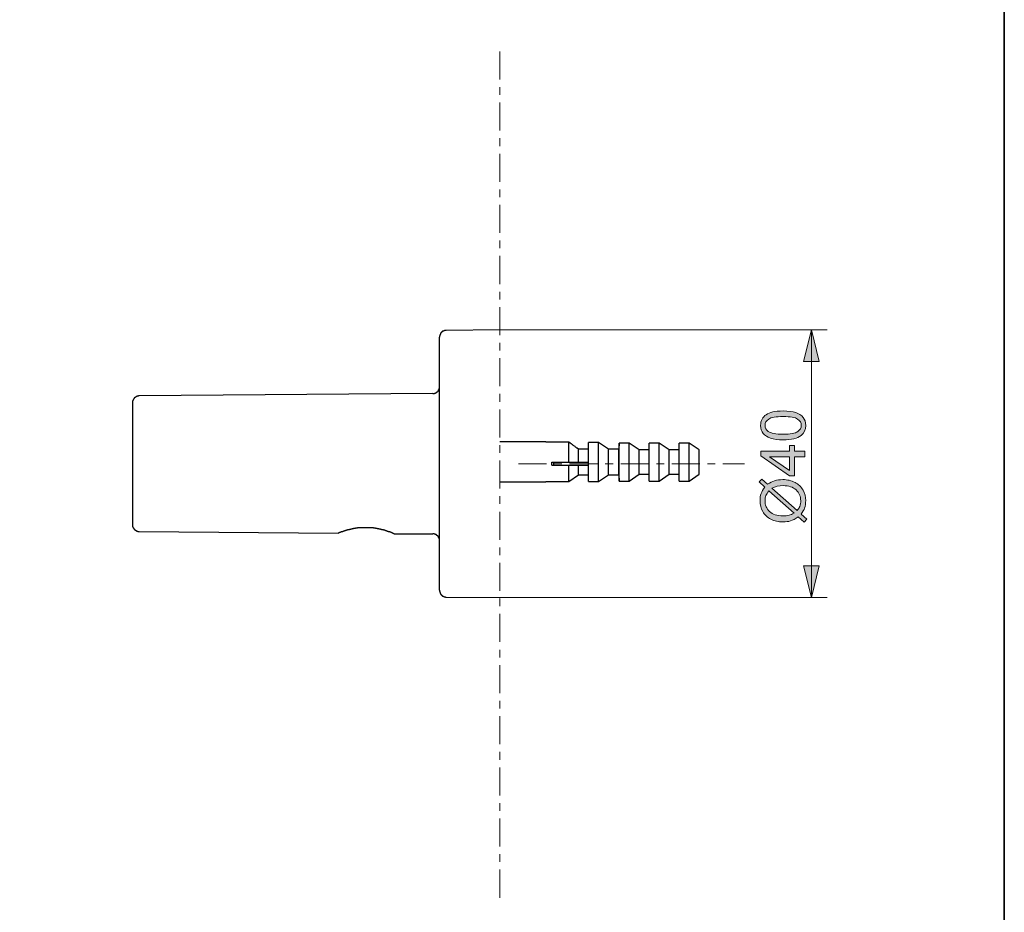
# Model space of a CAD drawing. Units: millimetres. Extents: x 0 to 250, y -250 to 0.
# Drawn here: x 166 to 250, y -201 to -125 of the extents above; entities that cross this region are included whole.
import ezdxf

# ---------------------------------------------------------------- set-up
doc = ezdxf.new("R2010")
doc.units = ezdxf.units.MM
doc.header["$MEASUREMENT"] = 0
doc.linetypes.add('AI-Linetype-3', pattern=[4.381005, 2.400551, -0.660151, 0.660151, -0.660151])
doc.linetypes.add('AI-Linetype-4', pattern=[4.381005, 2.400551, -0.660151, 0.660151, -0.660151])
doc.layers.add('Layer 1', color=7, linetype='Continuous', lineweight=0)

# ---------------------------------------------------------------- blocks, each defined once
blk = doc.blocks.new('Block_22')
at = {"layer": 'Layer 1', "true_color": 0x000000, "transparency": 33554687}
h = blk.add_hatch(color=18, dxfattribs=at)
h.dxf.hatch_style = 2
edge = h.paths.add_edge_path()
edge.add_spline(control_points=[(231.049, -160.248), (231.671, -160.248), (232.085, -160.175), (232.29, -160.03), (232.496, -159.884), (232.599, -159.704), (232.599, -159.491), (232.599, -159.277), (232.496, -159.098), (232.289, -158.952), (232.082, -158.807), (231.669, -158.734), (231.049, -158.734), (230.425, -158.734), (230.011, -158.807), (229.806, -158.952), (229.601, -159.098), (229.499, -159.279), (229.499, -159.496), (229.499, -159.71), (229.589, -159.88), (229.77, -160.008), (230.001, -160.168), (230.427, -160.248), (231.049, -160.248)], knot_values=[0, 0, 0, 0, 1, 1, 1, 2, 2, 2, 3, 3, 3, 4, 4, 4, 5, 5, 5, 6, 6, 6, 7, 7, 7, 8, 8, 8, 8], degree=3, periodic=0)
edge = h.paths.add_edge_path()
edge.add_spline(control_points=[(231.049, -160.726), (230.601, -160.726), (230.241, -160.68), (229.968, -160.588), (229.695, -160.496), (229.484, -160.359), (229.336, -160.177), (229.188, -159.995), (229.114, -159.766), (229.114, -159.491), (229.114, -159.288), (229.155, -159.109), (229.236, -158.956), (229.318, -158.803), (229.436, -158.676), (229.59, -158.576), (229.745, -158.476), (229.932, -158.398), (230.154, -158.341), (230.375, -158.284), (230.673, -158.256), (231.049, -158.256), (231.493, -158.256), (231.852, -158.301), (232.125, -158.393), (232.398, -158.484), (232.609, -158.621), (232.758, -158.802), (232.907, -158.984), (232.982, -159.214), (232.982, -159.491), (232.982, -159.856), (232.851, -160.143), (232.589, -160.351), (232.274, -160.601), (231.76, -160.726), (231.049, -160.726)], knot_values=[0, 0, 0, 0, 1, 1, 1, 2, 2, 2, 3, 3, 3, 4, 4, 4, 5, 5, 5, 6, 6, 6, 7, 7, 7, 8, 8, 8, 9, 9, 9, 10, 10, 10, 11, 11, 11, 12, 12, 12, 12], degree=3, periodic=0)
h = blk.add_hatch(color=18, dxfattribs=at)
h.dxf.hatch_style = 2
edge = h.paths.add_edge_path()
edge.add_spline(control_points=[(231.584, -162.178), (231.584, -162.178), (229.876, -162.178), (229.876, -162.178), (229.876, -162.178), (231.584, -163.364), (231.584, -163.364), (231.584, -163.364), (231.584, -162.178), (231.584, -162.178)], knot_values=[0, 0, 0, 0, 1, 1, 1, 2, 2, 2, 3, 3, 3, 3], degree=3, periodic=0)
edge = h.paths.add_edge_path()
edge.add_spline(control_points=[(232.917, -162.178), (232.917, -162.178), (232.01, -162.178), (232.01, -162.178), (232.01, -162.178), (232.01, -163.821), (232.01, -163.821), (232.01, -163.821), (231.584, -163.821), (231.584, -163.821), (231.584, -163.821), (229.129, -162.093), (229.129, -162.093), (229.129, -162.093), (229.129, -161.713), (229.129, -161.713), (229.129, -161.713), (231.584, -161.713), (231.584, -161.713), (231.584, -161.713), (231.584, -161.201), (231.584, -161.201), (231.584, -161.201), (232.01, -161.201), (232.01, -161.201), (232.01, -161.201), (232.01, -161.713), (232.01, -161.713), (232.01, -161.713), (232.917, -161.713), (232.917, -161.713), (232.917, -161.713), (232.917, -162.178), (232.917, -162.178)], knot_values=[0, 0, 0, 0, 1, 1, 1, 2, 2, 2, 3, 3, 3, 4, 4, 4, 5, 5, 5, 6, 6, 6, 7, 7, 7, 8, 8, 8, 9, 9, 9, 10, 10, 10, 11, 11, 11, 11], degree=3, periodic=0)
h = blk.add_hatch(color=18, dxfattribs=at)
h.dxf.hatch_style = 2
edge = h.paths.add_edge_path()
edge.add_spline(control_points=[(230.09, -164.873), (230.09, -164.873), (232.24, -166.793), (232.24, -166.793), (232.349, -166.66), (232.424, -166.538), (232.467, -166.426), (232.524, -166.279), (232.553, -166.121), (232.553, -165.95), (232.553, -165.575), (232.42, -165.265), (232.155, -165.02), (231.89, -164.776), (231.517, -164.653), (231.039, -164.653), (230.68, -164.653), (230.364, -164.727), (230.09, -164.873)], knot_values=[0, 0, 0, 0, 1, 1, 1, 2, 2, 2, 3, 3, 3, 4, 4, 4, 5, 5, 5, 6, 6, 6, 6], degree=3, periodic=0)
edge = h.paths.add_edge_path()
edge.add_spline(control_points=[(229.824, -165.085), (229.697, -165.247), (229.61, -165.388), (229.563, -165.51), (229.517, -165.631), (229.493, -165.774), (229.493, -165.938), (229.493, -166.315), (229.621, -166.627), (229.877, -166.873), (230.133, -167.119), (230.515, -167.242), (231.023, -167.242), (231.223, -167.242), (231.4, -167.223), (231.555, -167.185), (231.671, -167.158), (231.813, -167.1), (231.982, -167.012), (231.982, -167.012), (229.824, -165.085), (229.824, -165.085)], knot_values=[0, 0, 0, 0, 1, 1, 1, 2, 2, 2, 3, 3, 3, 4, 4, 4, 5, 5, 5, 6, 6, 6, 7, 7, 7, 7], degree=3, periodic=0)
edge = h.paths.add_edge_path()
edge.add_spline(control_points=[(229.475, -164.775), (229.475, -164.775), (228.99, -164.341), (228.99, -164.341), (228.99, -164.341), (229.207, -164.085), (229.207, -164.085), (229.207, -164.085), (229.718, -164.54), (229.718, -164.54), (229.939, -164.392), (230.132, -164.292), (230.297, -164.24), (230.514, -164.171), (230.757, -164.137), (231.026, -164.137), (231.413, -164.137), (231.759, -164.215), (232.062, -164.372), (232.365, -164.528), (232.594, -164.749), (232.749, -165.032), (232.904, -165.315), (232.982, -165.616), (232.982, -165.935), (232.982, -166.173), (232.948, -166.388), (232.881, -166.581), (232.829, -166.729), (232.73, -166.902), (232.584, -167.1), (232.584, -167.1), (233.069, -167.534), (233.069, -167.534), (233.069, -167.534), (232.852, -167.79), (232.852, -167.79), (232.852, -167.79), (232.343, -167.335), (232.343, -167.335), (232.087, -167.504), (231.868, -167.617), (231.686, -167.674), (231.504, -167.731), (231.286, -167.759), (231.031, -167.759), (230.642, -167.759), (230.295, -167.682), (229.991, -167.527), (229.687, -167.372), (229.456, -167.154), (229.3, -166.874), (229.143, -166.594), (229.065, -166.283), (229.065, -165.94), (229.065, -165.709), (229.095, -165.507), (229.156, -165.334), (229.218, -165.161), (229.324, -164.975), (229.475, -164.775)], knot_values=[0, 0, 0, 0, 1, 1, 1, 2, 2, 2, 3, 3, 3, 4, 4, 4, 5, 5, 5, 6, 6, 6, 7, 7, 7, 8, 8, 8, 9, 9, 9, 10, 10, 10, 11, 11, 11, 12, 12, 12, 13, 13, 13, 14, 14, 14, 15, 15, 15, 16, 16, 16, 17, 17, 17, 18, 18, 18, 19, 19, 19, 20, 20, 20, 20], degree=3, periodic=0)
at = {"layer": 'Layer 1'}
for points, knots in [([(231.049, -160.726), (230.601, -160.726), (230.241, -160.68), (229.968, -160.588), (229.695, -160.496), (229.484, -160.359), (229.336, -160.177), (229.188, -159.995), (229.114, -159.766), (229.114, -159.491), (229.114, -159.288), (229.155, -159.109), (229.236, -158.956), (229.318, -158.803), (229.436, -158.676), (229.59, -158.576), (229.745, -158.476), (229.932, -158.398), (230.154, -158.341), (230.375, -158.284), (230.673, -158.256), (231.049, -158.256), (231.493, -158.256), (231.852, -158.301), (232.125, -158.393), (232.398, -158.484), (232.609, -158.621), (232.758, -158.802), (232.907, -158.984), (232.982, -159.214), (232.982, -159.491), (232.982, -159.856), (232.851, -160.143), (232.589, -160.351), (232.274, -160.601), (231.76, -160.726), (231.049, -160.726)], [0, 0, 0, 0, 1, 1, 1, 2, 2, 2, 3, 3, 3, 4, 4, 4, 5, 5, 5, 6, 6, 6, 7, 7, 7, 8, 8, 8, 9, 9, 9, 10, 10, 10, 11, 11, 11, 12, 12, 12, 12]), ([(231.049, -160.248), (231.671, -160.248), (232.085, -160.175), (232.29, -160.03), (232.496, -159.884), (232.599, -159.704), (232.599, -159.491), (232.599, -159.277), (232.496, -159.098), (232.289, -158.952), (232.082, -158.807), (231.669, -158.734), (231.049, -158.734), (230.425, -158.734), (230.011, -158.807), (229.806, -158.952), (229.601, -159.098), (229.499, -159.279), (229.499, -159.496), (229.499, -159.71), (229.589, -159.88), (229.77, -160.008), (230.001, -160.168), (230.427, -160.248), (231.049, -160.248)], [0, 0, 0, 0, 1, 1, 1, 2, 2, 2, 3, 3, 3, 4, 4, 4, 5, 5, 5, 6, 6, 6, 7, 7, 7, 8, 8, 8, 8]), ([(232.917, -162.178), (232.917, -162.178), (232.01, -162.178), (232.01, -162.178), (232.01, -162.178), (232.01, -163.821), (232.01, -163.821), (232.01, -163.821), (231.584, -163.821), (231.584, -163.821), (231.584, -163.821), (229.129, -162.093), (229.129, -162.093), (229.129, -162.093), (229.129, -161.713), (229.129, -161.713), (229.129, -161.713), (231.584, -161.713), (231.584, -161.713), (231.584, -161.713), (231.584, -161.201), (231.584, -161.201), (231.584, -161.201), (232.01, -161.201), (232.01, -161.201), (232.01, -161.201), (232.01, -161.713), (232.01, -161.713), (232.01, -161.713), (232.917, -161.713), (232.917, -161.713), (232.917, -161.713), (232.917, -162.178), (232.917, -162.178)], [0, 0, 0, 0, 1, 1, 1, 2, 2, 2, 3, 3, 3, 4, 4, 4, 5, 5, 5, 6, 6, 6, 7, 7, 7, 8, 8, 8, 9, 9, 9, 10, 10, 10, 11, 11, 11, 11]), ([(231.584, -162.178), (231.584, -162.178), (229.876, -162.178), (229.876, -162.178), (229.876, -162.178), (231.584, -163.364), (231.584, -163.364), (231.584, -163.364), (231.584, -162.178), (231.584, -162.178)], [0, 0, 0, 0, 1, 1, 1, 2, 2, 2, 3, 3, 3, 3]), ([(229.475, -164.775), (229.475, -164.775), (228.99, -164.341), (228.99, -164.341), (228.99, -164.341), (229.207, -164.085), (229.207, -164.085), (229.207, -164.085), (229.718, -164.54), (229.718, -164.54), (229.939, -164.392), (230.132, -164.292), (230.297, -164.24), (230.514, -164.171), (230.757, -164.137), (231.026, -164.137), (231.413, -164.137), (231.759, -164.215), (232.062, -164.372), (232.365, -164.528), (232.594, -164.749), (232.749, -165.032), (232.904, -165.315), (232.982, -165.616), (232.982, -165.935), (232.982, -166.173), (232.948, -166.388), (232.881, -166.581), (232.829, -166.729), (232.73, -166.902), (232.584, -167.1), (232.584, -167.1), (233.069, -167.534), (233.069, -167.534), (233.069, -167.534), (232.852, -167.79), (232.852, -167.79), (232.852, -167.79), (232.343, -167.335), (232.343, -167.335), (232.087, -167.504), (231.868, -167.617), (231.686, -167.674), (231.504, -167.731), (231.286, -167.759), (231.031, -167.759), (230.642, -167.759), (230.295, -167.682), (229.991, -167.527), (229.687, -167.372), (229.456, -167.154), (229.3, -166.874), (229.143, -166.594), (229.065, -166.283), (229.065, -165.94), (229.065, -165.709), (229.095, -165.507), (229.156, -165.334), (229.218, -165.161), (229.324, -164.975), (229.475, -164.775)], [0, 0, 0, 0, 1, 1, 1, 2, 2, 2, 3, 3, 3, 4, 4, 4, 5, 5, 5, 6, 6, 6, 7, 7, 7, 8, 8, 8, 9, 9, 9, 10, 10, 10, 11, 11, 11, 12, 12, 12, 13, 13, 13, 14, 14, 14, 15, 15, 15, 16, 16, 16, 17, 17, 17, 18, 18, 18, 19, 19, 19, 20, 20, 20, 20]), ([(229.824, -165.085), (229.697, -165.247), (229.61, -165.388), (229.563, -165.51), (229.517, -165.631), (229.493, -165.774), (229.493, -165.938), (229.493, -166.315), (229.621, -166.627), (229.877, -166.873), (230.133, -167.119), (230.515, -167.242), (231.023, -167.242), (231.223, -167.242), (231.4, -167.223), (231.555, -167.185), (231.671, -167.158), (231.813, -167.1), (231.982, -167.012), (231.982, -167.012), (229.824, -165.085), (229.824, -165.085)], [0, 0, 0, 0, 1, 1, 1, 2, 2, 2, 3, 3, 3, 4, 4, 4, 5, 5, 5, 6, 6, 6, 7, 7, 7, 7]), ([(230.09, -164.873), (230.09, -164.873), (232.24, -166.793), (232.24, -166.793), (232.349, -166.66), (232.424, -166.538), (232.467, -166.426), (232.524, -166.279), (232.553, -166.121), (232.553, -165.95), (232.553, -165.575), (232.42, -165.265), (232.155, -165.02), (231.89, -164.776), (231.517, -164.653), (231.039, -164.653), (230.68, -164.653), (230.364, -164.727), (230.09, -164.873)], [0, 0, 0, 0, 1, 1, 1, 2, 2, 2, 3, 3, 3, 4, 4, 4, 5, 5, 5, 6, 6, 6, 6])]:
    blk.add_open_spline(points, degree=3, knots=knots, dxfattribs=at)
blk = doc.blocks.new('Block_21')
at = {"layer": 'Layer 1'}
blk.add_blockref('Block_22', (0, 0), dxfattribs=at)
blk = doc.blocks.new('Block_20')
at = {"layer": 'Layer 1', "true_color": 0x000000, "transparency": 33554687}
h = blk.add_hatch(color=18, dxfattribs=at)
h.dxf.hatch_style = 2
h.paths.add_polyline_path([(233.471, -151.309), (232.794, -154.014), (234.147, -154.014), (233.471, -151.309)])
h = blk.add_hatch(color=18, dxfattribs=at)
h.dxf.hatch_style = 2
h.paths.add_polyline_path([(233.471, -174.235), (234.147, -171.53), (232.794, -171.53), (233.471, -174.235)])
at = {"layer": 'Layer 1', "color": 18, "lineweight": 18, "true_color": 0x000000}
for p, q in [((206.806, -151.309), (234.823, -151.309)), ((233.471, -151.309), (233.471, -174.235)), ((206.806, -174.235), (234.823, -174.235))]:
    blk.add_line(p, q, dxfattribs=at)
at = {"layer": 'Layer 1'}
for points in [[(233.471, -151.309), (232.794, -154.014), (234.147, -154.014), (233.471, -151.309)], [(233.471, -174.235), (234.147, -171.53), (232.794, -171.53), (233.471, -174.235)]]:
    blk.add_lwpolyline(points, dxfattribs=at)
blk.add_blockref('Block_21', (0, 0), dxfattribs=at)
blk = doc.blocks.new('Block_4')
at = {"layer": 'Layer 1', "color": 18, "linetype": 'AI-Linetype-4', "lineweight": 18, "true_color": 0x000000}
blk.add_line((206.761, -199.952), (206.761, -126.95), dxfattribs=at)
at = {"layer": 'Layer 1', "color": 18, "lineweight": 25, "true_color": 0x000000}
for p, q in [((206.761, -151.309), (202.16, -151.359)), ((201.595, -173.619), (201.595, -151.925)), ((201.028, -156.751), (175.858, -156.973)), ((175.292, -157.564), (175.292, -168.005)), ((210.698, -160.913), (206.761, -160.913)), ((210.698, -160.937), (210.698, -160.913)), ((212.692, -160.937), (210.698, -160.937)), ((212.692, -162.637), (212.692, -160.937)), ((215.225, -160.962), (214.364, -160.962)), ((214.364, -162.637), (214.364, -160.962)), ((215.225, -164.286), (215.225, -160.962)), ((216.086, -161.529), (215.225, -160.962)), ((216.998, -161.011), (216.974, -161.529)), ((216.998, -164.261), (216.998, -161.011)), ((217.858, -161.011), (216.998, -161.011)), ((218.72, -161.577), (217.858, -161.011)), ((217.858, -164.261), (217.858, -161.011)), ((219.556, -164.261), (219.556, -161.011)), ((220.417, -161.011), (219.556, -161.011)), ((220.417, -164.261), (220.417, -161.011)), ((221.278, -161.577), (220.417, -161.011)), ((222.14, -164.261), (222.14, -161.011)), ((223, -161.011), (222.14, -161.011)), ((223, -164.261), (223, -161.011)), ((223.862, -161.577), (223, -161.011)), ((213.503, -162.637), (213.503, -161.529)), ((214.364, -161.529), (213.503, -161.529)), ((216.086, -163.72), (216.086, -161.529)), ((216.974, -161.529), (216.086, -161.529)), ((216.974, -163.72), (216.974, -161.529)), ((218.72, -163.671), (218.72, -161.577)), ((219.556, -161.577), (218.72, -161.577)), ((221.278, -163.671), (221.278, -161.577)), ((222.14, -161.577), (221.278, -161.577)), ((223.862, -163.671), (223.862, -161.577)), ((211.215, -162.907), (211.215, -162.637)), ((211.215, -162.637), (211.388, -162.637)), ((211.388, -162.907), (211.388, -162.637)), ((211.388, -162.637), (214.364, -162.637)), ((214.364, -162.907), (214.364, -162.637)), ((211.215, -162.907), (211.388, -162.907)), ((211.388, -162.907), (214.364, -162.907)), ((212.692, -164.312), (212.692, -162.907)), ((213.503, -163.72), (213.503, -162.907)), ((214.364, -164.286), (214.364, -162.907)), ((217.858, -164.261), (218.72, -163.671)), ((218.72, -163.671), (219.556, -163.671)), ((220.417, -164.261), (221.278, -163.671)), ((221.278, -163.671), (222.14, -163.671)), ((223, -164.261), (223.862, -163.671)), ((206.761, -164.335), (210.698, -164.335)), ((210.698, -164.312), (212.692, -164.312)), ((210.698, -164.335), (210.698, -164.312)), ((212.692, -164.312), (213.503, -163.72)), ((213.503, -163.72), (214.364, -163.72)), ((214.364, -164.286), (215.225, -164.286)), ((215.225, -164.286), (216.086, -163.72)), ((216.086, -163.72), (216.974, -163.72)), ((216.974, -163.72), (216.998, -164.261)), ((216.998, -164.261), (217.858, -164.261)), ((219.556, -164.261), (220.417, -164.261)), ((222.14, -164.261), (223, -164.261)), ((175.858, -168.571), (192.908, -168.718)), ((197.707, -168.768), (201.028, -168.793)), ((202.16, -174.21), (206.761, -174.235))]:
    blk.add_line(p, q, dxfattribs=at)
at = {"layer": 'Layer 1', "color": 18, "linetype": 'AI-Linetype-3', "lineweight": 18, "true_color": 0x000000}
blk.add_line((208.364, -162.772), (227.733, -162.772), dxfattribs=at)
at = {"layer": 'Layer 1', "color": 18, "lineweight": 25, "true_color": 0x000000}
for points in [[(202.16, -151.359), (202.136, -151.359), (202.112, -151.359), (202.086, -151.359), (202.062, -151.359), (202.037, -151.359), (202.013, -151.383), (201.988, -151.383), (201.963, -151.383), (201.939, -151.408), (201.915, -151.408), (201.889, -151.431), (201.865, -151.431), (201.865, -151.457), (201.841, -151.457), (201.817, -151.457), (201.817, -151.482), (201.791, -151.482), (201.791, -151.506), (201.768, -151.506), (201.768, -151.53), (201.742, -151.53), (201.742, -151.556), (201.717, -151.556), (201.717, -151.581), (201.717, -151.605), (201.692, -151.605), (201.692, -151.629), (201.669, -151.629), (201.669, -151.653), (201.669, -151.678), (201.643, -151.678), (201.643, -151.703), (201.643, -151.727), (201.619, -151.752), (201.619, -151.776), (201.619, -151.802), (201.619, -151.826), (201.595, -151.851), (201.595, -151.875), (201.595, -151.9), (201.595, -151.925)], [(201.028, -156.751), (201.054, -156.751), (201.078, -156.751), (201.103, -156.751), (201.127, -156.751), (201.151, -156.751), (201.176, -156.751), (201.2, -156.726), (201.225, -156.726), (201.251, -156.726), (201.251, -156.701), (201.275, -156.701), (201.299, -156.701), (201.299, -156.677), (201.324, -156.677), (201.349, -156.677), (201.349, -156.652), (201.373, -156.652), (201.373, -156.628), (201.398, -156.628), (201.422, -156.603), (201.446, -156.578), (201.472, -156.554), (201.472, -156.53), (201.495, -156.53), (201.495, -156.505), (201.52, -156.505), (201.52, -156.48), (201.52, -156.455), (201.544, -156.455), (201.544, -156.432), (201.544, -156.406), (201.571, -156.406), (201.571, -156.382), (201.571, -156.356), (201.571, -156.332), (201.595, -156.332), (201.595, -156.307), (201.595, -156.283), (201.595, -156.258), (201.595, -156.233), (201.595, -156.209), (201.595, -156.184)], [(175.858, -156.973), (175.833, -156.973), (175.808, -156.973), (175.784, -156.973), (175.784, -156.997), (175.759, -156.997), (175.734, -156.997), (175.71, -156.997), (175.685, -156.997), (175.662, -157.022), (175.636, -157.022), (175.611, -157.022), (175.611, -157.047), (175.588, -157.047), (175.562, -157.047), (175.562, -157.071), (175.537, -157.071), (175.514, -157.095), (175.489, -157.095), (175.489, -157.121), (175.463, -157.121), (175.463, -157.145), (175.439, -157.145), (175.439, -157.169), (175.415, -157.169), (175.415, -157.195), (175.39, -157.195), (175.39, -157.22), (175.365, -157.244), (175.365, -157.268), (175.341, -157.268), (175.341, -157.292), (175.341, -157.317), (175.317, -157.317), (175.317, -157.342), (175.317, -157.367), (175.317, -157.391), (175.292, -157.391), (175.292, -157.415), (175.292, -157.441), (175.292, -157.466), (175.292, -157.49), (175.292, -157.514), (175.292, -157.539), (175.292, -157.564)], [(213.503, -161.529), (213.405, -161.454), (213.356, -161.431), (213.306, -161.38), (213.258, -161.356), (213.209, -161.307), (213.159, -161.282), (213.109, -161.233), (213.06, -161.208), (213.012, -161.158), (212.962, -161.134), (212.914, -161.084), (212.865, -161.06), (212.79, -161.011), (212.692, -160.937)], [(175.292, -168.005), (175.292, -168.029), (175.292, -168.053), (175.292, -168.078), (175.292, -168.102), (175.292, -168.128), (175.292, -168.152), (175.317, -168.177), (175.317, -168.201), (175.317, -168.226), (175.341, -168.226), (175.341, -168.251), (175.341, -168.275), (175.365, -168.275), (175.365, -168.3), (175.365, -168.325), (175.39, -168.325), (175.39, -168.349), (175.415, -168.349), (175.415, -168.374), (175.439, -168.374), (175.439, -168.399), (175.463, -168.399), (175.463, -168.423), (175.489, -168.423), (175.489, -168.447), (175.514, -168.447), (175.514, -168.473), (175.537, -168.473), (175.562, -168.473), (175.562, -168.498), (175.588, -168.498), (175.588, -168.522), (175.611, -168.522), (175.636, -168.522), (175.662, -168.546), (175.685, -168.546), (175.71, -168.546), (175.734, -168.546), (175.734, -168.571), (175.759, -168.571), (175.784, -168.571), (175.808, -168.571), (175.833, -168.571), (175.858, -168.571)], [(192.908, -168.718), (192.908, -168.694), (192.933, -168.694), (192.959, -168.694), (192.983, -168.67), (193.007, -168.67), (193.032, -168.67), (193.032, -168.644), (193.056, -168.644), (193.081, -168.644), (193.105, -168.644), (193.105, -168.62), (193.13, -168.62), (193.155, -168.62), (193.18, -168.62), (193.18, -168.596), (193.205, -168.596), (193.229, -168.596), (193.229, -168.571), (193.253, -168.571), (193.278, -168.571), (193.303, -168.571), (193.303, -168.546), (193.327, -168.546), (193.352, -168.546), (193.376, -168.546), (193.376, -168.522), (193.401, -168.522), (193.425, -168.522), (193.451, -168.522), (193.476, -168.498), (193.499, -168.498), (193.523, -168.498), (193.549, -168.498), (193.549, -168.473), (193.574, -168.473), (193.597, -168.473), (193.622, -168.473), (193.622, -168.447), (193.647, -168.447), (193.672, -168.447), (193.696, -168.447), (193.721, -168.447), (193.721, -168.423), (193.745, -168.423), (193.77, -168.423), (193.794, -168.423), (193.794, -168.399), (193.82, -168.399), (193.844, -168.399), (193.867, -168.399), (193.893, -168.399), (193.918, -168.374), (193.942, -168.374), (193.967, -168.374), (193.991, -168.374), (194.017, -168.349), (194.042, -168.349), (194.066, -168.349), (194.09, -168.349), (194.114, -168.349), (194.114, -168.325), (194.139, -168.325), (194.164, -168.325), (194.188, -168.325), (194.237, -168.325), (194.262, -168.3), (194.286, -168.3), (194.312, -168.3), (194.336, -168.3), (194.36, -168.3), (194.386, -168.3), (194.411, -168.275), (194.435, -168.275), (194.458, -168.275), (194.484, -168.275), (194.509, -168.275), (194.533, -168.275), (194.557, -168.275), (194.606, -168.251), (194.631, -168.251), (194.656, -168.251), (194.68, -168.251), (194.705, -168.251), (194.729, -168.251), (194.755, -168.251), (194.779, -168.251), (194.828, -168.226), (194.853, -168.226), (194.878, -168.226), (194.902, -168.226), (194.926, -168.226), (194.951, -168.226), (195.001, -168.226), (195.024, -168.226), (195.05, -168.226), (195.073, -168.226), (195.124, -168.226)], [(195.124, -168.226), (195.148, -168.226), (195.172, -168.226), (195.197, -168.226), (195.223, -168.226), (195.246, -168.226), (195.271, -168.226), (195.296, -168.226), (195.32, -168.226), (195.345, -168.226), (195.37, -168.226)], [(195.37, -168.226), (195.443, -168.226), (195.492, -168.226), (195.566, -168.226), (195.59, -168.226), (195.616, -168.226), (195.64, -168.251), (195.664, -168.251), (195.715, -168.251), (195.739, -168.251), (195.763, -168.251), (195.787, -168.251), (195.813, -168.251), (195.837, -168.251), (195.886, -168.251), (195.911, -168.251), (195.935, -168.275), (195.96, -168.275), (195.985, -168.275), (196.008, -168.275), (196.058, -168.275), (196.084, -168.275), (196.107, -168.275), (196.107, -168.3), (196.132, -168.3), (196.157, -168.3), (196.182, -168.3), (196.207, -168.3), (196.23, -168.3), (196.255, -168.3), (196.255, -168.325), (196.28, -168.325), (196.304, -168.325), (196.329, -168.325), (196.353, -168.325), (196.378, -168.325), (196.402, -168.349), (196.427, -168.349), (196.453, -168.349), (196.477, -168.349), (196.501, -168.349), (196.526, -168.374), (196.551, -168.374), (196.575, -168.374), (196.599, -168.374), (196.624, -168.399), (196.649, -168.399), (196.674, -168.399), (196.698, -168.399), (196.698, -168.423), (196.722, -168.423), (196.747, -168.423), (196.773, -168.423), (196.796, -168.423), (196.796, -168.447), (196.822, -168.447), (196.846, -168.447), (196.87, -168.447), (196.895, -168.473), (196.92, -168.473), (196.944, -168.473), (196.968, -168.473), (196.968, -168.498), (196.993, -168.498), (197.017, -168.498), (197.043, -168.498), (197.066, -168.522), (197.091, -168.522), (197.117, -168.522), (197.117, -168.546), (197.141, -168.546), (197.166, -168.546), (197.19, -168.546), (197.19, -168.571), (197.214, -168.571), (197.239, -168.571), (197.264, -168.571), (197.29, -168.596), (197.313, -168.596), (197.338, -168.596), (197.338, -168.62), (197.362, -168.62), (197.386, -168.62), (197.412, -168.62), (197.412, -168.644), (197.436, -168.644), (197.461, -168.644), (197.485, -168.67), (197.51, -168.67), (197.535, -168.67), (197.535, -168.694), (197.558, -168.694), (197.583, -168.694), (197.608, -168.694), (197.608, -168.718), (197.633, -168.718), (197.658, -168.718), (197.658, -168.744), (197.682, -168.744), (197.707, -168.744)], [(201.595, -169.359), (201.595, -169.334), (201.595, -169.31), (201.595, -169.285), (201.595, -169.261), (201.595, -169.235), (201.571, -169.212), (201.571, -169.186), (201.571, -169.162), (201.571, -169.137), (201.544, -169.137), (201.544, -169.113), (201.544, -169.088), (201.52, -169.088), (201.52, -169.063), (201.495, -169.039), (201.495, -169.015), (201.472, -169.015), (201.472, -168.99), (201.446, -168.99), (201.446, -168.965), (201.422, -168.965), (201.422, -168.941), (201.398, -168.941), (201.398, -168.916), (201.373, -168.916), (201.373, -168.891), (201.349, -168.891), (201.324, -168.866), (201.299, -168.866), (201.299, -168.843), (201.275, -168.843), (201.251, -168.843), (201.225, -168.817), (201.2, -168.817), (201.176, -168.817), (201.151, -168.817), (201.151, -168.793), (201.127, -168.793), (201.103, -168.793), (201.078, -168.793), (201.054, -168.793), (201.028, -168.793)], [(201.595, -173.619), (201.595, -173.644), (201.595, -173.668), (201.595, -173.693), (201.595, -173.717), (201.619, -173.717), (201.619, -173.741), (201.619, -173.766), (201.619, -173.792), (201.619, -173.816), (201.643, -173.816), (201.643, -173.841), (201.643, -173.866), (201.669, -173.89), (201.669, -173.914), (201.692, -173.914), (201.692, -173.939), (201.692, -173.964), (201.717, -173.964), (201.717, -173.988), (201.742, -173.988), (201.742, -174.012), (201.768, -174.012), (201.768, -174.037), (201.791, -174.037), (201.791, -174.062), (201.817, -174.062), (201.817, -174.087), (201.841, -174.087), (201.841, -174.111), (201.865, -174.111), (201.889, -174.111), (201.889, -174.136), (201.915, -174.136), (201.939, -174.136), (201.939, -174.161), (201.963, -174.161), (201.988, -174.161), (201.988, -174.185), (202.013, -174.185), (202.037, -174.185), (202.062, -174.185), (202.086, -174.185), (202.112, -174.185), (202.112, -174.21), (202.136, -174.21), (202.16, -174.21)]]:
    blk.add_lwpolyline(points, dxfattribs=at)
at = {"layer": 'Layer 1'}
blk.add_blockref('Block_20', (0, 0), dxfattribs=at)

msp = doc.modelspace()

# ---------------------------------------------------------------- linework, layer by layer
at = {"layer": 'Layer 1'}
msp.add_lwpolyline([(250, -250), (0, -250), (0, 0), (250, 0)], close=True, dxfattribs=at)
at = {"layer": 'Layer 1', "color": 18, "lineweight": 35, "true_color": 0x000000}
msp.add_lwpolyline([(250, -250), (0, -250), (0, 0), (250, 0)], close=True, dxfattribs=at)

# ---------------------------------------------------------------- block references
at = {"layer": 'Layer 1'}
msp.add_blockref('Block_4', (0, 0), dxfattribs=at)

doc.saveas('drawing.dxf')
